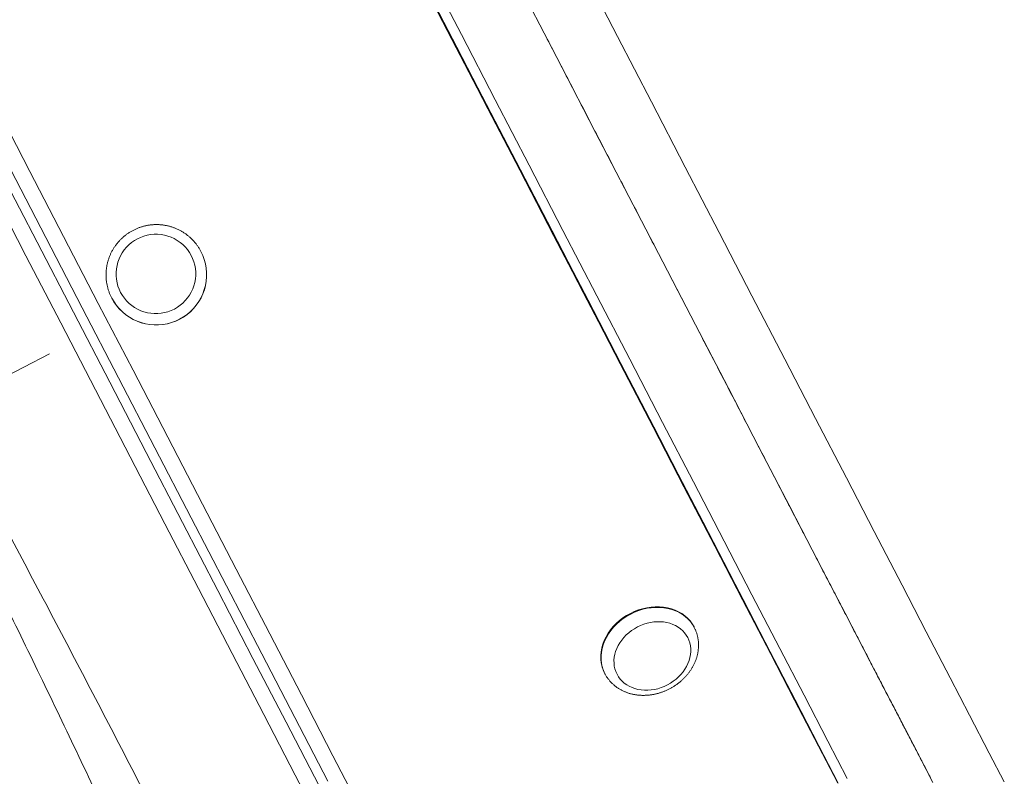
# Model space of a CAD drawing. Units: millimetres. Extents: x 18 to 415, y 10 to 292.
# Drawn here: x 310 to 313, y 241 to 243 of the extents above; entities that cross this region are included whole.
import ezdxf

# ---------------------------------------------------------------- set-up
doc = ezdxf.new("R2010")
doc.units = ezdxf.units.MM
doc.header["$LTSCALE"] = 4.826449
doc.layers.add('009', color=7, linetype='Continuous')
doc.layers.add('010', color=7, linetype='Continuous')

# ---------------------------------------------------------------- blocks, each defined once
blk = doc.blocks.new('POLYLINE-123')
at = {"layer": '009', "lineweight": 9}
blk.add_lwpolyline([(309.2606, 242.060473), (309.268632, 242.045195), (309.276652, 242.029911), (309.284658, 242.01462), (309.292653, 241.999323), (309.300635, 241.984019), (309.308605, 241.968709), (309.316562, 241.953392), (309.324507, 241.938068), (309.332439, 241.922738), (309.34036, 241.907402), (309.348268, 241.892059), (309.356163, 241.87671), (309.364047, 241.861355), (309.371919, 241.845993), (309.379778, 241.830625), (309.387625, 241.815251), (309.39546, 241.79987), (309.403283, 241.784484), (309.411094, 241.769091), (309.418893, 241.753692), (309.42668, 241.738287), (309.434455, 241.722875), (309.442219, 241.707458), (309.44997, 241.692035), (309.457709, 241.676606), (309.465437, 241.661171), (309.473154, 241.64573), (309.480859, 241.630283), (309.488553, 241.614831), (309.496236, 241.599374), (309.503908, 241.583911), (309.51157, 241.568443), (309.519221, 241.55297), (309.526863, 241.537492), (309.534494, 241.52201), (309.542116, 241.506522), (309.549728, 241.49103), (309.557331, 241.475533), (309.564925, 241.460032), (309.572509, 241.444526), (309.580085, 241.429016), (309.587652, 241.413503), (309.595211, 241.397985), (309.602762, 241.382463), (309.610304, 241.366937), (309.617839, 241.351408), (309.625366, 241.335875), (309.632886, 241.320339), (309.640398, 241.304799), (309.647904, 241.289256), (309.655587, 241.273326), (309.663265, 241.257392), (309.670936, 241.241456), (309.678601, 241.225516), (309.68626, 241.209574), (309.693913, 241.193629), (309.701561, 241.177681), (309.709204, 241.161731), (309.716842, 241.145778), (309.724476, 241.129824), (309.732105, 241.113867), (309.73973, 241.097909), (309.747351, 241.081948), (309.754969, 241.065986), (309.762583, 241.050022), (309.770195, 241.034057), (309.777803, 241.01809), (309.785409, 241.002123), (309.793013, 240.986154), (309.800615, 240.970184), (309.808215, 240.954213), (309.815813, 240.938241), (309.82341, 240.922269), (309.831006, 240.906297), (309.838601, 240.890324), (309.846196, 240.87435), (309.85379, 240.858377), (309.861385, 240.842404), (309.868979, 240.82643), (309.876574, 240.810457), (309.884169, 240.794484), (309.891764, 240.778511), (309.899361, 240.762538), (309.906958, 240.746566), (309.914556, 240.730594), (309.922155, 240.714623), (309.929755, 240.698653), (309.937357, 240.682683), (309.94496, 240.666714), (309.952565, 240.650745), (309.960172, 240.634778), (309.967781, 240.618812), (309.975392, 240.602846), (309.983006, 240.586882), (309.990622, 240.570919), (309.99824, 240.554957), (310.005862, 240.538996), (310.013486, 240.523037), (310.021113, 240.50708), (310.028744, 240.491124), (310.029347, 240.489864), (310.02995, 240.488603), (310.030553, 240.487343), (310.031155, 240.486083), (310.031758, 240.484823), (310.032361, 240.483563), (310.032964, 240.482303), (310.033567, 240.481043), (310.03417, 240.479783), (310.034773, 240.478522), (310.035376, 240.477262), (310.035979, 240.476002), (310.036582, 240.474742), (310.037185, 240.473482), (310.037788, 240.472222), (310.038392, 240.470962), (310.038995, 240.469702), (310.039598, 240.468442), (310.040201, 240.467182), (310.040804, 240.465922), (310.041407, 240.464662), (310.042011, 240.463402), (310.042614, 240.462142), (310.043217, 240.460882), (310.04382, 240.459622), (310.044424, 240.458362), (310.045027, 240.457102), (310.04563, 240.455843), (310.046234, 240.454583), (310.046837, 240.453323)], dxfattribs=at)
blk = doc.blocks.new('POLYLINE-130')
at = {"layer": '009', "lineweight": 9}
blk.add_lwpolyline([(310.162009, 240.554851), (310.154038, 240.570613), (310.146062, 240.586374), (310.138081, 240.602134), (310.130097, 240.617893), (310.122108, 240.633651), (310.114115, 240.649408), (310.106116, 240.665165), (310.098114, 240.680921), (310.090106, 240.696676), (310.082094, 240.712429), (310.074076, 240.728182), (310.066053, 240.743934), (310.058025, 240.759686), (310.049992, 240.775436), (310.041953, 240.791185), (310.033909, 240.806933), (310.025859, 240.82268), (310.017803, 240.838427), (310.009742, 240.854172), (310.001674, 240.869916), (309.993601, 240.885659), (309.985521, 240.901401), (309.977435, 240.917143), (309.969343, 240.932883), (309.961244, 240.948622), (309.953139, 240.96436), (309.945027, 240.980096), (309.936908, 240.995832), (309.928783, 241.011567), (309.920651, 241.027301), (309.912514, 241.043033), (309.90437, 241.058765), (309.89622, 241.074496), (309.888065, 241.090227), (309.879903, 241.105956), (309.871736, 241.121685), (309.863564, 241.137413), (309.855386, 241.15314), (309.847203, 241.168867), (309.839014, 241.184593), (309.830821, 241.200319), (309.822622, 241.216044), (309.814419, 241.231768), (309.806211, 241.247493), (309.797998, 241.263217), (309.789781, 241.27894), (309.78156, 241.294663), (309.773334, 241.310386), (309.765104, 241.326109), (309.75687, 241.341832), (309.748633, 241.357555), (309.740392, 241.373277), (309.732148, 241.389), (309.723902, 241.404724), (309.715653, 241.420447), (309.707402, 241.436172), (309.699149, 241.451897), (309.690895, 241.467622), (309.682639, 241.483348), (309.674382, 241.499075), (309.666124, 241.514802), (309.657865, 241.530531), (309.649606, 241.546261), (309.641347, 241.561991), (309.633088, 241.577723), (309.62483, 241.593456), (309.616572, 241.60919), (309.608315, 241.624926), (309.60006, 241.640663), (309.591805, 241.656401), (309.583553, 241.672141), (309.575302, 241.687883), (309.567054, 241.703627), (309.558808, 241.719372), (309.550565, 241.735119), (309.542325, 241.750868), (309.534088, 241.766619), (309.525856, 241.782373), (309.517626, 241.798128), (309.509401, 241.813886), (309.501179, 241.829646), (309.492961, 241.845408), (309.484746, 241.861172), (309.476536, 241.876939), (309.46833, 241.892708), (309.460127, 241.908478), (309.451929, 241.924251), (309.443735, 241.940026), (309.435545, 241.955804), (309.427359, 241.971583), (309.419177, 241.987365), (309.411, 242.003149), (309.402827, 242.018935), (309.394658, 242.034723), (309.386494, 242.050513), (309.378335, 242.066306), (309.37018, 242.0821), (309.36203, 242.097897), (309.353884, 242.113696), (309.345743, 242.129497)], dxfattribs=at)
blk = doc.blocks.new('POLYLINE-229')
at = {"layer": '010', "lineweight": 9}
for points in [[(311.346771, 243.093676), (311.342477, 243.101963), (311.338184, 243.110247), (311.333894, 243.118527), (311.329604, 243.126805), (311.325317, 243.135079), (311.321031, 243.14335), (311.316748, 243.151617), (311.312466, 243.15988), (311.308187, 243.168139), (311.303909, 243.176394), (311.299634, 243.184645), (311.295361, 243.192891), (311.29109, 243.201133), (311.286821, 243.209374), (311.282551, 243.217614), (311.278282, 243.225854), (311.274013, 243.234093), (311.269744, 243.242331), (311.265476, 243.250568), (311.261209, 243.258804), (311.256942, 243.267039), (311.252676, 243.275272), (311.248411, 243.283504), (311.244147, 243.291733), (311.239884, 243.299962), (311.235621, 243.308188), (311.23136, 243.316411), (311.227101, 243.324633), (311.222842, 243.332852), (311.218585, 243.341068), (311.214329, 243.349282), (311.210075, 243.357493)], [(312.268387, 241.315909), (312.265356, 241.321753), (312.262313, 241.327618), (312.25926, 241.333505), (312.256195, 241.339413), (312.253119, 241.345342), (312.250033, 241.351291), (312.246936, 241.357262), (312.243828, 241.363254), (312.24071, 241.369266), (312.23758, 241.375298), (312.234441, 241.381351), (312.231291, 241.387424), (312.22813, 241.393518), (312.224959, 241.399631), (312.221778, 241.405764), (312.218586, 241.411917), (312.215384, 241.41809), (312.212173, 241.424282), (312.208951, 241.430494), (312.205719, 241.436725), (312.202477, 241.442976), (312.199225, 241.449245), (312.195963, 241.455533), (312.192692, 241.461841), (312.189411, 241.468167), (312.18612, 241.474512), (312.18282, 241.480875), (312.17951, 241.487257), (312.176191, 241.493657), (312.172862, 241.500075), (312.169524, 241.506511), (312.166176, 241.512965), (312.16282, 241.519437), (312.159454, 241.525927), (312.156079, 241.532434), (312.152695, 241.538959), (312.149302, 241.545502), (312.1459, 241.552061), (312.142489, 241.558638), (312.13907, 241.565231), (312.135641, 241.571842), (312.132204, 241.57847), (312.128759, 241.585114), (312.125304, 241.591774), (312.121842, 241.598452), (312.11837, 241.605145), (312.114891, 241.611855), (312.111403, 241.618581), (312.107907, 241.625322), (312.104402, 241.63208), (312.10089, 241.638854), (312.097369, 241.645643), (312.09384, 241.652447), (312.090303, 241.659268), (312.086759, 241.666103), (312.083206, 241.672954), (312.079646, 241.679819), (312.076078, 241.6867), (312.072502, 241.693595), (312.068919, 241.700506), (312.065328, 241.70743), (312.06173, 241.71437), (312.058124, 241.721323), (312.054511, 241.728291), (312.05089, 241.735274), (312.047262, 241.74227), (312.043627, 241.74928), (312.039985, 241.756304), (312.036336, 241.763342), (312.032677, 241.770397), (312.02901, 241.77747), (312.025334, 241.784559), (312.021649, 241.791666), (312.017955, 241.798789), (312.014253, 241.805929), (312.010542, 241.813086), (312.006823, 241.820259), (312.003095, 241.827448), (311.999359, 241.834653), (311.995615, 241.841875), (311.991863, 241.849112), (311.988102, 241.856365), (311.984334, 241.863633), (311.980557, 241.870917), (311.976772, 241.878216), (311.97298, 241.88553), (311.96918, 241.892859), (311.965372, 241.900203), (311.961557, 241.907562), (311.957734, 241.914935), (311.953904, 241.922323), (311.950066, 241.929725), (311.946221, 241.937141), (311.942369, 241.944571), (311.938509, 241.952015), (311.934642, 241.959473), (311.930769, 241.966944), (311.926888, 241.974429), (311.923001, 241.981927), (311.919107, 241.989439), (311.915206, 241.996963), (311.911298, 242.0045), (311.907384, 242.01205), (311.903463, 242.019612), (311.899536, 242.027187), (311.895602, 242.034774), (311.891663, 242.042374), (311.887716, 242.049985), (311.883764, 242.057609), (311.879806, 242.065244), (311.875842, 242.072891), (311.871871, 242.080549), (311.867895, 242.088218), (311.863913, 242.095899), (311.859926, 242.103591), (311.855933, 242.111294), (311.851934, 242.119007), (311.84793, 242.126731), (311.84392, 242.134466), (311.839905, 242.142211), (311.835885, 242.149966), (311.831859, 242.157731), (311.827828, 242.165506), (311.823793, 242.173291), (311.819752, 242.181086), (311.815706, 242.18889), (311.811656, 242.196703), (311.807601, 242.204526), (311.803541, 242.212358), (311.799476, 242.220198), (311.795407, 242.228048), (311.791334, 242.235906), (311.787256, 242.243773), (311.783173, 242.251648), (311.779087, 242.259531), (311.774996, 242.267423), (311.770901, 242.275322), (311.766802, 242.283229), (311.762699, 242.291144), (311.758593, 242.299066), (311.754482, 242.306996), (311.750368, 242.314933), (311.74625, 242.322877), (311.742128, 242.330829), (311.738003, 242.338787), (311.733875, 242.346751), (311.729743, 242.354723), (311.725608, 242.3627), (311.721469, 242.370684), (311.717328, 242.378674), (311.713183, 242.38667), (311.709035, 242.394672), (311.704884, 242.40268), (311.700731, 242.410693), (311.696575, 242.418712), (311.692415, 242.426736), (311.688254, 242.434765), (311.684089, 242.442799), (311.679923, 242.450838), (311.675752, 242.458883), (311.671578, 242.466938), (311.667398, 242.475001), (311.663214, 242.483073), (311.659026, 242.491153), (311.654834, 242.499242), (311.650637, 242.507339), (311.646436, 242.515444), (311.642231, 242.523556), (311.638022, 242.531677), (311.633809, 242.539805), (311.629593, 242.54794), (311.625372, 242.556083), (311.621148, 242.564233), (311.616921, 242.57239), (311.612689, 242.580554), (311.608455, 242.588724), (311.604217, 242.596901), (311.599976, 242.605084), (311.595731, 242.613273), (311.591484, 242.621469), (311.587233, 242.62967), (311.582979, 242.637877), (311.578723, 242.64609), (311.574464, 242.654308), (311.570202, 242.662531), (311.565937, 242.67076), (311.56167, 242.678993), (311.5574, 242.687232), (311.553128, 242.695475), (311.548853, 242.703722), (311.544577, 242.711974), (311.540298, 242.72023), (311.536017, 242.728491), (311.531734, 242.736755), (311.527449, 242.745023), (311.523162, 242.753295), (311.518873, 242.76157), (311.514583, 242.769848), (311.510291, 242.77813), (311.505998, 242.786414), (311.501703, 242.794702), (311.497407, 242.802992), (311.493109, 242.811284), (311.48881, 242.81958), (311.48451, 242.827877), (311.480209, 242.836176), (311.475907, 242.844478), (311.471604, 242.852781), (311.4673, 242.861086), (311.462995, 242.869392), (311.45869, 242.8777), (311.454384, 242.886009), (311.450078, 242.894319), (311.445771, 242.90263), (311.441464, 242.910941), (311.437156, 242.919254), (311.432848, 242.927566), (311.428541, 242.935879), (311.424233, 242.944192), (311.419925, 242.952505), (311.415617, 242.960818), (311.411309, 242.969131), (311.407002, 242.977443), (311.402695, 242.985754), (311.398388, 242.994065), (311.394082, 243.002374), (311.389777, 243.010683), (311.385472, 243.01899), (311.381168, 243.027296), (311.376865, 243.035601), (311.372562, 243.043904), (311.368261, 243.052204), (311.36396, 243.060503), (311.359661, 243.0688), (311.355363, 243.077095), (311.351066, 243.085387), (311.346771, 243.093676)], [(312.449341, 240.967184), (312.447129, 240.971445), (312.444904, 240.975732), (312.442666, 240.980043), (312.440415, 240.984378), (312.438152, 240.988738), (312.435876, 240.993123), (312.433588, 240.997532), (312.431287, 241.001965), (312.428973, 241.006423), (312.426647, 241.010904), (312.424308, 241.01541), (312.421957, 241.01994), (312.419593, 241.024493), (312.417218, 241.029071), (312.41483, 241.033672), (312.412429, 241.038297), (312.410017, 241.042946), (312.407592, 241.047618), (312.405155, 241.052313), (312.402706, 241.057032), (312.400245, 241.061774), (312.397772, 241.06654), (312.395286, 241.071328), (312.392789, 241.07614), (312.39028, 241.080975), (312.38776, 241.085832), (312.385227, 241.090713), (312.382683, 241.095616), (312.380127, 241.100541), (312.377559, 241.10549), (312.374979, 241.110461), (312.372388, 241.115454), (312.369785, 241.12047), (312.367171, 241.125507), (312.364545, 241.130568), (312.361908, 241.13565), (312.35926, 241.140754), (312.3566, 241.14588), (312.353929, 241.151029), (312.351246, 241.156199), (312.348552, 241.16139), (312.345847, 241.166604), (312.343131, 241.171839), (312.340404, 241.177095), (312.337665, 241.182373), (312.334916, 241.187672), (312.332155, 241.192993), (312.329383, 241.198336), (312.326598, 241.203704), (312.3238, 241.209095), (312.320991, 241.214511), (312.318169, 241.219949), (312.315335, 241.225412), (312.312489, 241.230897), (312.309631, 241.236406), (312.306761, 241.241938), (312.303879, 241.247493), (312.300985, 241.253071), (312.29808, 241.258672), (312.295162, 241.264296), (312.292233, 241.269942), (312.289293, 241.27561), (312.28634, 241.281301), (312.283377, 241.287014), (312.280401, 241.292749), (312.277415, 241.298506), (312.274417, 241.304285), (312.271408, 241.310086), (312.268387, 241.315909)]]:
    blk.add_lwpolyline(points, dxfattribs=at)
blk = doc.blocks.new('POLYLINE-275')
at = {"layer": '010', "lineweight": 9}
blk.add_lwpolyline([(309.873858, 242.476613), (309.872776, 242.478715), (309.871726, 242.480832), (309.870709, 242.482965), (309.869723, 242.485113), (309.86877, 242.487275), (309.867849, 242.489452), (309.866961, 242.491642), (309.866107, 242.493846), (309.865285, 242.496062), (309.864496, 242.498289), (309.863741, 242.500529), (309.863019, 242.50278), (309.862331, 242.505041), (309.861677, 242.507312), (309.861057, 242.509592), (309.860471, 242.511882), (309.859919, 242.514181), (309.859403, 242.516487), (309.85892, 242.518801), (309.858473, 242.521122), (309.858061, 242.523449), (309.857684, 242.525782), (309.857342, 242.528121), (309.857036, 242.530465), (309.856765, 242.532813), (309.856529, 242.535165), (309.856329, 242.537521), (309.856164, 242.539879), (309.856034, 242.542239), (309.855939, 242.544601), (309.85588, 242.546964), (309.855856, 242.549328), (309.855867, 242.551692), (309.855914, 242.554056), (309.855996, 242.556419), (309.856113, 242.55878), (309.856265, 242.561139), (309.856453, 242.563496), (309.856676, 242.56585), (309.856935, 242.5682), (309.857228, 242.570546), (309.857557, 242.572888), (309.857921, 242.575224), (309.858321, 242.577555), (309.858755, 242.579879), (309.859224, 242.582197), (309.859728, 242.584507), (309.860267, 242.586809), (309.86084, 242.589104), (309.861447, 242.591389), (309.862089, 242.593666), (309.862764, 242.595932), (309.863473, 242.598189), (309.864215, 242.600434), (309.864991, 242.602668), (309.8658, 242.604891), (309.866642, 242.607101), (309.867517, 242.609299), (309.868424, 242.611483), (309.869365, 242.613653), (309.870337, 242.61581), (309.871342, 242.617951), (309.872379, 242.620077), (309.873447, 242.622188), (309.874548, 242.624282), (309.875679, 242.626359), (309.876842, 242.62842), (309.878036, 242.630462), (309.87926, 242.632487), (309.880514, 242.634493), (309.881797, 242.63648), (309.883111, 242.638448), (309.884453, 242.640396), (309.885824, 242.642324), (309.887224, 242.644232), (309.888652, 242.646119), (309.890108, 242.647984), (309.891592, 242.649827), (309.893103, 242.651648), (309.894641, 242.653447), (309.896205, 242.655222), (309.897796, 242.656974), (309.899412, 242.658702), (309.901055, 242.660405), (309.902723, 242.662084), (309.904416, 242.663737), (309.906133, 242.665365), (309.907875, 242.666967), (309.909641, 242.668543), (309.911429, 242.670092), (309.913241, 242.671615), (309.915076, 242.67311), (309.916932, 242.674578), (309.91881, 242.676018), (309.920709, 242.67743), (309.922629, 242.678814), (309.924569, 242.680169), (309.92653, 242.681496), (309.928509, 242.682792), (309.930508, 242.68406), (309.932525, 242.685297), (309.934561, 242.686505), (309.936614, 242.687682), (309.938685, 242.688828), (309.940772, 242.689943), (309.942876, 242.691027), (309.944996, 242.692079), (309.947132, 242.693099), (309.949283, 242.694087), (309.951448, 242.695043), (309.953627, 242.695966), (309.95582, 242.696857), (309.958025, 242.697715), (309.960243, 242.69854), (309.962474, 242.699332), (309.964715, 242.70009), (309.966968, 242.700816), (309.969231, 242.701508), (309.971505, 242.702166), (309.973787, 242.70279), (309.976079, 242.70338), (309.978379, 242.703937), (309.980688, 242.704459), (309.983003, 242.704946), (309.985326, 242.705399), (309.987655, 242.705817), (309.98999, 242.7062), (309.992331, 242.706548), (309.994676, 242.706861), (309.997026, 242.707139), (309.99938, 242.707381), (310.001737, 242.707588), (310.004097, 242.70776), (310.006459, 242.707897), (310.008823, 242.707998), (310.011188, 242.708065), (310.013554, 242.708096), (310.01592, 242.708092), (310.018286, 242.708052), (310.020651, 242.707978), (310.023014, 242.707868), (310.025375, 242.707723), (310.027734, 242.707544), (310.03009, 242.707329), (310.032442, 242.707078), (310.034791, 242.706793), (310.037135, 242.706473), (310.039473, 242.706118), (310.041806, 242.705727), (310.044133, 242.705302), (310.046453, 242.704841), (310.048766, 242.704346), (310.051071, 242.703816), (310.053368, 242.703252), (310.055656, 242.702653), (310.057935, 242.70202), (310.060204, 242.701353), (310.062463, 242.700653), (310.064711, 242.699919), (310.066948, 242.699151), (310.069174, 242.698351), (310.071387, 242.697517), (310.073587, 242.69665), (310.075774, 242.695751), (310.077947, 242.694819), (310.080106, 242.693855), (310.082251, 242.692859), (310.08438, 242.69183), (310.086493, 242.69077), (310.08859, 242.689678), (310.090671, 242.688555), (310.092734, 242.6874), (310.09478, 242.686215), (310.096807, 242.684999), (310.098816, 242.683752), (310.100806, 242.682476), (310.102777, 242.68117), (310.104728, 242.679835), (310.106658, 242.67847), (310.108568, 242.677077), (310.110457, 242.675656), (310.112324, 242.674206), (310.11417, 242.672729), (310.115993, 242.671225), (310.117794, 242.669693), (310.119571, 242.668135), (310.121325, 242.66655), (310.123055, 242.664939), (310.12476, 242.663303), (310.126441, 242.661641), (310.128096, 242.659954), (310.129726, 242.658242), (310.13133, 242.656506), (310.132907, 242.654745), (310.134458, 242.652962), (310.135981, 242.651155), (310.137478, 242.649325), (310.138946, 242.647473), (310.140387, 242.6456), (310.141799, 242.643705), (310.143183, 242.641789), (310.144539, 242.639853), (310.145865, 242.637896), (310.147161, 242.63592), (310.148428, 242.633925), (310.149664, 242.631911), (310.150871, 242.629879), (310.152046, 242.627829), (310.153191, 242.625761), (310.154304, 242.623676)], dxfattribs=at)
blk = doc.blocks.new('POLYLINE-276')
at = {"layer": '010', "lineweight": 9}
blk.add_lwpolyline([(311.706601, 241.43978), (311.707566, 241.437872), (311.708496, 241.435946), (311.70939, 241.434003), (311.710248, 241.432045), (311.711071, 241.430071), (311.711858, 241.428082), (311.712609, 241.426079), (311.713323, 241.424062), (311.714002, 241.422032), (311.714643, 241.419991), (311.715249, 241.417937), (311.715817, 241.415873), (311.716349, 241.413798), (311.716844, 241.411714), (311.717301, 241.40962), (311.717721, 241.407519), (311.718104, 241.405409), (311.71845, 241.403292), (311.718758, 241.401169), (311.719028, 241.39904), (311.71926, 241.396906), (311.719456, 241.394768), (311.719613, 241.392626), (311.719734, 241.39048), (311.719818, 241.388332), (311.719865, 241.386181), (311.719876, 241.384029), (311.71985, 241.381875), (311.719788, 241.379721), (311.71969, 241.377567), (311.719556, 241.375413), (311.719386, 241.373261), (311.719181, 241.37111), (311.71894, 241.368961), (311.718664, 241.366814), (311.718353, 241.364671), (311.718007, 241.362532), (311.717626, 241.360397), (311.71721, 241.358267), (311.716761, 241.356142), (311.716277, 241.354023), (311.715759, 241.35191), (311.715208, 241.349804), (311.714624, 241.347705), (311.714007, 241.345614), (311.713357, 241.34353), (311.712675, 241.341454), (311.711961, 241.339387), (311.711215, 241.337329), (311.710438, 241.33528), (311.70963, 241.33324), (311.70879, 241.331211), (311.707921, 241.329192), (311.707021, 241.327185), (311.70609, 241.325188), (311.705131, 241.323203), (311.704141, 241.32123), (311.703123, 241.319269), (311.702076, 241.317321), (311.701, 241.315386), (311.699896, 241.313465), (311.698764, 241.311557), (311.697604, 241.309664), (311.696417, 241.307785), (311.695203, 241.30592), (311.693963, 241.304071), (311.692696, 241.302237), (311.691403, 241.300418), (311.690084, 241.298615), (311.688741, 241.296828), (311.687372, 241.295058), (311.685978, 241.293304), (311.68456, 241.291567), (311.683118, 241.289848), (311.681652, 241.288145), (311.680163, 241.286461), (311.678651, 241.284795), (311.677116, 241.283147), (311.675559, 241.281517), (311.673979, 241.279907), (311.672378, 241.278316), (311.670756, 241.276744), (311.669112, 241.275192), (311.667448, 241.27366), (311.665763, 241.272149), (311.664058, 241.270658), (311.662333, 241.269187), (311.660589, 241.267738), (311.658826, 241.266309), (311.657045, 241.264902), (311.655245, 241.263517), (311.653427, 241.262153), (311.651592, 241.260811), (311.649739, 241.259492), (311.64787, 241.258195), (311.645984, 241.256921), (311.644082, 241.25567), (311.642165, 241.254441), (311.640232, 241.253237), (311.638284, 241.252055), (311.636321, 241.250898), (311.634344, 241.249765), (311.632353, 241.248655), (311.630348, 241.247571), (311.62833, 241.246511), (311.626299, 241.245476), (311.624256, 241.244466), (311.6222, 241.243481), (311.620133, 241.242522), (311.618054, 241.241588), (311.615965, 241.24068), (311.613865, 241.239798), (311.611755, 241.238942), (311.609634, 241.238112), (311.607505, 241.237309), (311.605367, 241.236532), (311.60322, 241.235782), (311.601064, 241.235059), (311.598901, 241.234363), (311.59673, 241.233694), (311.594553, 241.233053), (311.592368, 241.232439), (311.590178, 241.231852), (311.587981, 241.231294), (311.585779, 241.230764), (311.583572, 241.230261), (311.58136, 241.229787), (311.579144, 241.229342), (311.576924, 241.228925), (311.5747, 241.228537), (311.572473, 241.228178), (311.570244, 241.227848), (311.568012, 241.227547), (311.565778, 241.227275), (311.563543, 241.227033), (311.561307, 241.22682), (311.55907, 241.226636), (311.556833, 241.226482), (311.554597, 241.226357), (311.552361, 241.226263), (311.550126, 241.226198), (311.547892, 241.226163), (311.545661, 241.226158), (311.543432, 241.226183), (311.541206, 241.226239), (311.538983, 241.226325), (311.536763, 241.226441), (311.534548, 241.226588), (311.532337, 241.226766), (311.530131, 241.226974), (311.52793, 241.227213), (311.525735, 241.227484), (311.523546, 241.227785), (311.521364, 241.228117), (311.519189, 241.22848), (311.517022, 241.228875), (311.514863, 241.2293), (311.512713, 241.229756), (311.510571, 241.230243), (311.50844, 241.230762), (311.506318, 241.231311), (311.504207, 241.231891), (311.502107, 241.232503), (311.500019, 241.233145), (311.497942, 241.233819), (311.495878, 241.234523), (311.493827, 241.235259), (311.49179, 241.236025), (311.489766, 241.236823), (311.487758, 241.237651), (311.485763, 241.238511), (311.483785, 241.239402), (311.481822, 241.240323), (311.479876, 241.241276), (311.477947, 241.24226), (311.476036, 241.243275), (311.474142, 241.24432), (311.472268, 241.245395), (311.470413, 241.2465), (311.468577, 241.247635), (311.466762, 241.2488), (311.464968, 241.249994), (311.463195, 241.251218), (311.461444, 241.25247), (311.459716, 241.253751), (311.45801, 241.255061), (311.456329, 241.256399), (311.454671, 241.257765), (311.453038, 241.259159), (311.45143, 241.260581), (311.449848, 241.26203), (311.448293, 241.263507), (311.446764, 241.26501), (311.445263, 241.266541), (311.443789, 241.268097), (311.442344, 241.269679), (311.440928, 241.271287), (311.439542, 241.272919), (311.438185, 241.274576), (311.436859, 241.276256), (311.435563, 241.27796), (311.434298, 241.279686), (311.433065, 241.281435), (311.431864, 241.283205), (311.430695, 241.284997), (311.429559, 241.286809), (311.428457, 241.288641), (311.427388, 241.290494), (311.426353, 241.292365), (311.425353, 241.294256)], dxfattribs=at)

msp = doc.modelspace()

# ---------------------------------------------------------------- linework, layer by layer
at = {"layer": '009', "lineweight": 9}
for points in [[(309.52838, 242.866575), (309.639176, 242.65269), (309.753462, 242.432109), (309.867762, 242.211532), (309.982065, 241.990957), (310.096381, 241.770392), (310.207238, 241.556539), (310.318086, 241.342672), (310.422079, 241.141986), (310.526142, 240.941369)], [(309.555874, 242.880786), (309.666655, 242.66693), (309.780935, 242.446359), (309.895241, 242.225772), (310.009549, 242.005187), (310.123859, 241.784631), (310.234702, 241.570807), (310.345565, 241.356912), (310.449607, 241.156131), (310.55362, 240.955609)], [(309.901744, 242.494492), (309.907221, 242.485077), (309.913499, 242.476176), (309.920534, 242.467857), (309.92827, 242.460184), (309.93665, 242.453215), (309.945607, 242.447004), (309.955078, 242.441596), (309.964984, 242.437035), (309.975257, 242.433353), (309.985812, 242.43058), (309.996575, 242.428737), (310.007458, 242.427836), (310.018385, 242.427887), (310.029265, 242.428886), (310.040022, 242.430829), (310.05057, 242.433698), (310.060831, 242.437473), (310.070725, 242.442125), (310.080178, 242.447619), (310.089119, 242.453912), (310.097477, 242.460957), (310.105192, 242.468701), (310.112201, 242.477083), (310.118456, 242.486042), (310.123904, 242.495506), (310.128508, 242.505409), (310.132229, 242.515668), (310.135042, 242.526212), (310.136923, 242.536954), (310.137861, 242.54782), (310.137845, 242.558719), (310.136877, 242.569576), (310.134965, 242.580302), (310.132122, 242.590819), (310.128371, 242.601046), (310.12374, 242.610905), (310.118263, 242.62032), (310.111985, 242.629221), (310.10495, 242.63754), (310.097214, 242.645213), (310.088834, 242.652182), (310.079877, 242.658393), (310.070406, 242.663801), (310.0605, 242.668362), (310.050227, 242.672044), (310.039672, 242.674817), (310.028909, 242.67666), (310.018026, 242.677561), (310.007099, 242.67751), (309.996219, 242.676511), (309.985462, 242.674568), (309.974914, 242.671699), (309.964653, 242.667924), (309.954759, 242.663272), (309.945306, 242.657778), (309.936365, 242.651484), (309.928007, 242.64444), (309.920292, 242.636696), (309.913283, 242.628314), (309.907028, 242.619355), (309.90158, 242.609891), (309.896976, 242.599988), (309.893255, 242.589729), (309.890442, 242.579185), (309.888561, 242.568443), (309.887623, 242.557577), (309.887639, 242.546678), (309.888607, 242.535821), (309.890519, 242.525095), (309.893362, 242.514578), (309.897113, 242.504351), (309.901744, 242.494492)], [(309.873858, 242.476613), (309.880776, 242.464718), (309.888708, 242.453474), (309.897596, 242.442965), (309.907367, 242.433272), (309.917954, 242.424468), (309.929269, 242.416621), (309.941234, 242.40979), (309.953748, 242.404027), (309.966726, 242.399376), (309.98006, 242.395873), (309.993658, 242.393544), (310.007406, 242.392407), (310.021209, 242.39247), (310.034955, 242.393733), (310.048544, 242.396187), (310.061869, 242.399811), (310.074832, 242.404581), (310.087331, 242.410458), (310.099273, 242.417398), (310.110568, 242.425349), (310.121127, 242.434248), (310.130873, 242.444031), (310.139728, 242.45462), (310.147629, 242.465938), (310.154512, 242.477894), (310.160328, 242.490404), (310.165029, 242.503364), (310.168583, 242.516684), (310.170959, 242.530255), (310.172143, 242.543982), (310.172123, 242.557751), (310.170901, 242.571466), (310.168485, 242.585016), (310.164894, 242.598303), (310.160155, 242.611222), (310.154304, 242.623676)], [(311.706601, 241.43978), (311.700857, 241.449561), (311.694113, 241.458681), (311.686337, 241.46716), (311.677731, 241.474796), (311.668157, 241.4817), (311.657954, 241.487637), (311.646879, 241.492742), (311.635383, 241.496813), (311.623155, 241.499957), (311.610702, 241.502045), (311.597705, 241.503132), (311.584663, 241.503174), (311.571302, 241.502176), (311.558055, 241.500166), (311.544743, 241.497122), (311.531689, 241.493113), (311.518831, 241.488125), (311.506364, 241.482228), (311.494349, 241.475457), (311.482851, 241.467843), (311.472038, 241.459502), (311.461863, 241.450394), (311.452571, 241.440741), (311.444039, 241.430412), (311.43654, 241.419741), (311.429919, 241.408503), (311.424431, 241.397132), (311.419934, 241.385334), (311.416616, 241.373599), (311.414386, 241.361609), (311.413339, 241.349851), (311.413445, 241.338048), (311.414707, 241.326612), (311.417137, 241.315367), (311.420686, 241.304594), (311.425353, 241.294256)], [(311.463357, 241.292615), (311.467904, 241.284873), (311.473243, 241.277654), (311.479397, 241.270942), (311.48621, 241.264897), (311.493788, 241.259432), (311.501865, 241.254733), (311.510631, 241.250691), (311.519732, 241.247469), (311.529411, 241.244981), (311.539269, 241.243328), (311.549557, 241.242467), (311.559881, 241.242434), (311.570457, 241.243224), (311.580943, 241.244815), (311.59148, 241.247225), (311.601814, 241.250398), (311.611992, 241.254347), (311.62186, 241.259014), (311.631371, 241.264374), (311.640473, 241.270401), (311.649033, 241.277004), (311.657087, 241.284213), (311.664442, 241.291854), (311.671196, 241.300031), (311.677132, 241.308478), (311.682372, 241.317373), (311.686717, 241.326374), (311.690276, 241.335713), (311.692903, 241.345003), (311.694668, 241.354494), (311.695497, 241.363801), (311.695413, 241.373144), (311.694414, 241.382197), (311.69249, 241.391098), (311.689681, 241.399626), (311.685987, 241.407809), (311.681441, 241.415552), (311.676102, 241.422771), (311.669947, 241.429483), (311.663135, 241.435527), (311.655556, 241.440993), (311.64748, 241.445692), (311.638713, 241.449733), (311.629613, 241.452955), (311.619933, 241.455444), (311.610076, 241.457097), (311.599788, 241.457957), (311.589464, 241.457991), (311.578888, 241.4572), (311.568402, 241.45561), (311.557864, 241.4532), (311.547531, 241.450026), (311.537353, 241.446078), (311.527484, 241.44141), (311.517974, 241.43605), (311.508872, 241.430023), (311.500312, 241.423421), (311.492258, 241.416211), (311.484903, 241.40857), (311.478149, 241.400393), (311.472213, 241.391946), (311.466972, 241.383051), (311.462628, 241.37405), (311.459068, 241.364711), (311.456442, 241.355421), (311.454677, 241.345931), (311.453847, 241.336623), (311.453931, 241.32728), (311.45493, 241.318228), (311.456854, 241.309327), (311.459663, 241.300799), (311.463357, 241.292615)]]:
    msp.add_lwpolyline(points, dxfattribs=at)
at = {"layer": '010', "lineweight": 9}
for p, q in [((310.154304, 242.623676), (310.154453, 242.623393)), ((309.873858, 242.476613), (309.874007, 242.47633)), ((309.678178, 242.301686), (309.345743, 242.129497)), ((311.706601, 241.43978), (311.705634, 241.441647)), ((311.425353, 241.294256), (311.424387, 241.296123))]:
    msp.add_line(p, q, dxfattribs=at)
for points in [[(310.84097, 243.490242), (310.944242, 243.290904), (311.050757, 243.085328), (311.157278, 242.879757), (311.26381, 242.674185), (311.370345, 242.468626), (311.473644, 242.269328), (311.576969, 242.070003), (311.673945, 241.882943), (311.770871, 241.695999), (311.858416, 241.527168), (311.94616, 241.35798), (312.022115, 241.211549), (312.09751, 241.066215), (312.158119, 240.949397)], [(312.159302, 240.95001), (312.09881, 241.066888), (312.023546, 241.21229), (311.947709, 241.358782), (311.860077, 241.528028), (311.772622, 241.696907), (311.675778, 241.883893), (311.578869, 242.070987), (311.475598, 242.270341), (311.372336, 242.469658), (311.265825, 242.675229), (311.159301, 242.880805), (311.052771, 243.086372), (310.946234, 243.291936), (310.842924, 243.491254)], [(310.870577, 243.505557), (310.973838, 243.306241), (311.080349, 243.100671), (311.186874, 242.895093), (311.293407, 242.68952), (311.399941, 242.483962), (311.50324, 242.284665), (311.606564, 242.085339), (311.70354, 241.898279), (311.800466, 241.711336), (311.888012, 241.542504), (311.975756, 241.373316), (312.051711, 241.226885), (312.127106, 241.081551), (312.187715, 240.964733)], [(311.358582, 243.505614), (311.465093, 243.300044), (311.571618, 243.094467), (311.678151, 242.888893), (311.784685, 242.683336), (311.887984, 242.484039), (311.991308, 242.284713), (312.088284, 242.097653), (312.18521, 241.910709), (312.272756, 241.741877), (312.3605, 241.57269), (312.436455, 241.426259), (312.51185, 241.280924), (312.572459, 241.164107), (312.634662, 241.044279), (312.681838, 240.953453)], [(310.860802, 243.452119), (310.95762, 243.26524), (311.057477, 243.072513), (311.157342, 242.87979), (311.257215, 242.687066), (311.357092, 242.494354), (311.453935, 242.307513), (311.550801, 242.120645), (311.641716, 241.945277), (311.732584, 241.770017), (311.814658, 241.611737), (311.896918, 241.453124), (311.968126, 241.315845), (312.038809, 241.179594), (312.09563, 241.070077), (312.153945, 240.957738)], [(312.154893, 240.95823), (312.096738, 241.070652), (312.040027, 241.180225), (311.969467, 241.31654), (311.89837, 241.453876), (311.816215, 241.612544), (311.734226, 241.770868), (311.643435, 241.946167), (311.552583, 242.121568), (311.455766, 242.308462), (311.358959, 242.495322), (311.259104, 242.688045), (311.159237, 242.880772), (311.059366, 243.073492), (310.959487, 243.266208), (310.862634, 243.453068)], [(311.181008, 243.413595), (311.287519, 243.208026), (311.394044, 243.002448), (311.500576, 242.796875), (311.607111, 242.591317), (311.71041, 242.39202), (311.813734, 242.192694), (311.91071, 242.005634), (312.007636, 241.818691), (312.095182, 241.649859), (312.182925, 241.480671), (312.258881, 241.33424), (312.334275, 241.188906), (312.394885, 241.072088), (312.457088, 240.95226)], [(309.510684, 243.079413), (309.616536, 242.875074), (309.722379, 242.670776), (309.831553, 242.460067), (309.940741, 242.24935), (310.049937, 242.038637), (310.159134, 241.827941), (310.265015, 241.623662), (310.370923, 241.419352), (310.470325, 241.227613), (310.569673, 241.035999), (310.659402, 240.862956)], [(309.498157, 242.813748), (309.603996, 242.60943), (309.713171, 242.398716), (309.822358, 242.188005), (309.931549, 241.977295), (310.040752, 241.766595), (310.14665, 241.562308), (310.252541, 241.358006), (310.351882, 241.166296), (310.45129, 240.974653), (310.541214, 240.801515)], [(309.874007, 242.47633), (309.880925, 242.464435), (309.888857, 242.45319), (309.897744, 242.442681), (309.907516, 242.432988), (309.918103, 242.424184), (309.929418, 242.416337), (309.941383, 242.409506), (309.953897, 242.403744), (309.966875, 242.399093), (309.980209, 242.39559), (309.993806, 242.39326), (310.007555, 242.392123), (310.021358, 242.392186), (310.035104, 242.393449), (310.048693, 242.395903), (310.062018, 242.399528), (310.07498, 242.404298), (310.08748, 242.410174), (310.099422, 242.417115), (310.110717, 242.425065), (310.121276, 242.433965), (310.131022, 242.443748), (310.139877, 242.454336), (310.147778, 242.465654), (310.15466, 242.47761), (310.160477, 242.49012), (310.165177, 242.50308), (310.168732, 242.516401), (310.171108, 242.529971), (310.172292, 242.543698), (310.172272, 242.557467), (310.17105, 242.571182), (310.168634, 242.584732), (310.165043, 242.598019), (310.160303, 242.610938), (310.154453, 242.623393)], [(311.705634, 241.441647), (311.699891, 241.451428), (311.693146, 241.460548), (311.685371, 241.469027), (311.676765, 241.476663), (311.667191, 241.483568), (311.656988, 241.489504), (311.645913, 241.49461), (311.634417, 241.49868), (311.622189, 241.501824), (311.609736, 241.503912), (311.596739, 241.504999), (311.583697, 241.505041), (311.570336, 241.504043), (311.557089, 241.502034), (311.543777, 241.498989), (311.530723, 241.49498), (311.517865, 241.489992), (311.505398, 241.484095), (311.493383, 241.477324), (311.481884, 241.46971), (311.471071, 241.46137), (311.460897, 241.452261), (311.451605, 241.442609), (311.443073, 241.432279), (311.435573, 241.421608), (311.428953, 241.410371), (311.423465, 241.399), (311.418968, 241.387202), (311.41565, 241.375466), (311.41342, 241.363476), (311.412373, 241.351718), (311.412478, 241.339915), (311.413741, 241.328479), (311.416171, 241.317234), (311.41972, 241.306461), (311.424387, 241.296123)]]:
    msp.add_lwpolyline(points, dxfattribs=at)

# ---------------------------------------------------------------- block references
at = {"layer": '009', "color": 0, "linetype": 'ByBlock', "lineweight": -2}
for name in ['POLYLINE-130', 'POLYLINE-123']:
    msp.add_blockref(name, (0, 0), dxfattribs=at)
at = {"layer": '010', "color": 0, "linetype": 'ByBlock', "lineweight": -2}
for name in ['POLYLINE-229', 'POLYLINE-275', 'POLYLINE-276']:
    msp.add_blockref(name, (0, 0), dxfattribs=at)

doc.saveas('drawing.dxf')
